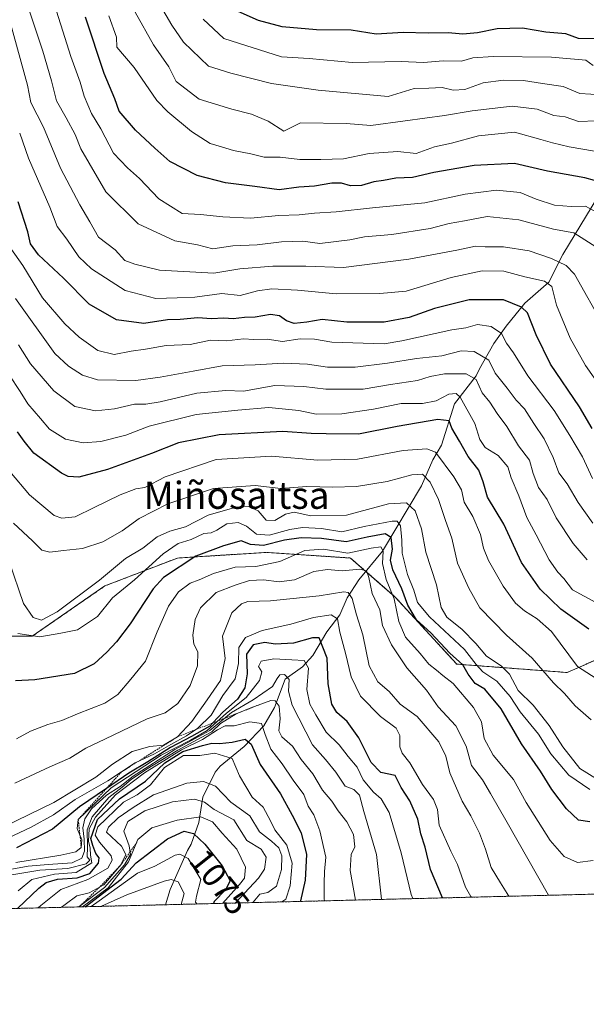
# Model space of a CAD drawing. Units: metres. Extents: x 668510 to 671972, y 4744376 to 4746773.
# Drawn here: x 669710 to 669876, y 4744376 to 4744666 of the extents above; entities that cross this region are included whole.
import ezdxf
from ezdxf.enums import TextEntityAlignment as Align

# ---------------------------------------------------------------- set-up
doc = ezdxf.new("R2010")
doc.units = ezdxf.units.M
doc.header["$MEASUREMENT"] = 0
doc.linetypes.add('TRAZOS', pattern=[0.75, 0.5, -0.25])
for name, color, linetype, lineweight in [('Arbolado forestal', 92, 'TRAZOS', 0), ('Arbolado forestal CxS', 92, 'Continuous', 0), ('Comarca CxS', 133, 'Continuous', 0), ('Comunidad Autónoma CxS', 142, 'Continuous', 0), ('Corriente natural lineal', 142, 'Continuous', 13), ('Curva de nivel maestra', 36, 'Continuous', 30), ('Curva de nivel normal', 36, 'Continuous', 0), ('Escarpado lineal', 39, 'TRAZOS', 0), ('Espacio natural protegido CxS', 2, 'Continuous', 0), ('Municipio CxS', 142, 'Continuous', 0), ('Provincia CxS', 1, 'Continuous', 0), ('Rótulo de curva de nivel directora', 19, 'Continuous', 0), ('Texto cartográfico', 19, 'Continuous', 0)]:
    doc.layers.add(name, color=color, linetype=linetype, lineweight=lineweight)
doc.styles.add('Arial', font='txt', dxfattribs={"height": 0.2})

# ---------------------------------------------------------------- blocks, each defined once
blk = doc.blocks.new('*U179')
at = {"layer": 'Curva de nivel normal', "color": 36, "linetype": 'Continuous', "lineweight": 0}
blk.add_polyline3d([(669879.62, 4744636.05, 1235), (669874.14, 4744635.92, 1235), (669870.28, 4744637.29, 1235), (669866.94, 4744637.62, 1235), (669862, 4744639.51, 1235), (669854.65, 4744640.37, 1235), (669842.88, 4744639.04, 1235), (669834.73, 4744637.66, 1235), (669823.15, 4744636.14, 1235), (669813.05, 4744634.7, 1235), (669805.73, 4744635.3, 1235), (669792.3, 4744635.51, 1235), (669787.4, 4744633.06, 1235), (669782.73, 4744635.96, 1235), (669777.84, 4744638.1, 1235), (669772.11, 4744639.5, 1235), (669762.47, 4744642.47, 1235), (669755.68, 4744647.67, 1235), (669753.54, 4744652.03, 1235), (669749.04, 4744658.46, 1235), (669743.63, 4744668.12, 1235)], dxfattribs=at)
blk = doc.blocks.new('*U186')
at = {"layer": 'Curva de nivel normal', "color": 36, "linetype": 'Continuous', "lineweight": 0}
blk.add_polyline3d([(669880.7, 4744557.7, 1205), (669876.28, 4744563.95, 1205), (669871.69, 4744572.03, 1205), (669867.71, 4744581.72, 1205), (669866.29, 4744587.29, 1205), (669864.2, 4744588.88, 1205), (669858.36, 4744590.08, 1205), (669852.14, 4744591.75, 1205), (669845.8, 4744591.84, 1205), (669836.64, 4744589.9, 1205), (669823.44, 4744585.92, 1205), (669815.71, 4744585.19, 1205), (669802.84, 4744585.08, 1205), (669791.37, 4744586.18, 1205), (669783.84, 4744586.6, 1205), (669779.64, 4744586, 1205), (669774.53, 4744584.63, 1205), (669769.15, 4744585.18, 1205), (669761.19, 4744584.13, 1205), (669755.99, 4744583.9, 1205), (669749.7, 4744583.76, 1205), (669740.65, 4744586.1, 1205), (669730.78, 4744592.52, 1205), (669727.02, 4744596, 1205), (669723.48, 4744601.23, 1205), (669720.66, 4744604.98, 1205), (669718.52, 4744610.68, 1205), (669712.23, 4744625.13, 1205), (669709.6, 4744632.5, 1205)], dxfattribs=at)
blk = doc.blocks.new('*U202')
at = {"layer": 'Curva de nivel normal', "color": 36, "linetype": 'Continuous', "lineweight": 0}
blk.add_polyline3d([(669711.41, 4744671.79, 1215), (669716.37, 4744656.65, 1215), (669718.93, 4744647.9, 1215), (669720.44, 4744642.02, 1215), (669723.31, 4744636.99, 1215), (669725.9, 4744632.02, 1215), (669727.63, 4744627.8, 1215), (669735, 4744615.16, 1215), (669744.46, 4744605.78, 1215), (669755.27, 4744600.76, 1215), (669761.96, 4744599.58, 1215), (669766.5, 4744598.34, 1215), (669772.38, 4744599.28, 1215), (669779.54, 4744599.52, 1215), (669786.74, 4744600.4, 1215), (669793.02, 4744600.64, 1215), (669797.99, 4744599.94, 1215), (669806.85, 4744601, 1215), (669811.16, 4744601.92, 1215), (669819.18, 4744602.64, 1215), (669830.46, 4744604.38, 1215), (669836.13, 4744605.85, 1215), (669840.57, 4744606.61, 1215), (669847.23, 4744607.91, 1215), (669856.57, 4744606.9, 1215), (669866.81, 4744604.13, 1215), (669872.83, 4744603.1, 1215), (669879.28, 4744598.95, 1215)], dxfattribs=at)
blk = doc.blocks.new('*U209')
at = {"layer": 'Curva de nivel normal', "color": 36, "linetype": 'Continuous', "lineweight": 0}
blk.add_polyline3d([(669883.48, 4744469.03, 1170), (669873.9, 4744475.25, 1170), (669866.22, 4744485.57, 1170), (669861.99, 4744489.34, 1170), (669858.29, 4744491.64, 1170), (669855.63, 4744493.97, 1170), (669852.02, 4744498.9, 1170), (669847.7, 4744506.5, 1170), (669846.16, 4744510.1, 1170), (669845.36, 4744514.13, 1170), (669843.06, 4744519.44, 1170), (669840.5, 4744523.66, 1170), (669839.71, 4744527.38, 1170), (669837.46, 4744531.13, 1170), (669832.11, 4744538.45, 1170), (669829.49, 4744539.45, 1170), (669822.57, 4744538.91, 1170), (669809.08, 4744536.41, 1170), (669797.44, 4744536.08, 1170), (669783.72, 4744537.28, 1170), (669767.5, 4744536.27, 1170), (669752.4, 4744531.2, 1170), (669746.47, 4744528, 1170), (669743.81, 4744527.59, 1170), (669739.23, 4744525.85, 1170), (669731.49, 4744522.08, 1170), (669725.9, 4744519.34, 1170), (669722.03, 4744519.01, 1170), (669719.79, 4744519.73, 1170), (669712.45, 4744525.84, 1170), (669706.7, 4744532.78, 1170)], dxfattribs=at)
blk = doc.blocks.new('*U216')
at = {"layer": 'Curva de nivel normal', "color": 36, "linetype": 'Continuous', "lineweight": 0}
blk.add_polyline3d([(669706.5, 4744506.17, 1160), (669710.7, 4744493.87, 1160), (669713.55, 4744489.7, 1160), (669716.05, 4744488.89, 1160), (669720.61, 4744491.33, 1160), (669733.13, 4744500.74, 1160), (669740.73, 4744507.14, 1160), (669745.86, 4744510.17, 1160), (669750.13, 4744513.49, 1160), (669753.83, 4744515.17, 1160), (669758.46, 4744516.46, 1160), (669765.08, 4744519.85, 1160), (669773, 4744522.11, 1160), (669776.96, 4744522.4, 1160), (669779.82, 4744521.14, 1160), (669782.17, 4744518.38, 1160), (669784.7, 4744518.25, 1160), (669787.86, 4744520.18, 1160), (669790.47, 4744520.71, 1160), (669795.31, 4744519.65, 1160), (669805.83, 4744519.86, 1160), (669818.24, 4744523.24, 1160), (669823.51, 4744523.53, 1160), (669826.03, 4744521.14, 1160), (669827.94, 4744515.81, 1160), (669829.26, 4744508.94, 1160), (669832.34, 4744499.35, 1160), (669833.72, 4744492.69, 1160), (669835.37, 4744489.85, 1160), (669839.91, 4744486.17, 1160), (669843.98, 4744482.05, 1160), (669847.04, 4744478.29, 1160), (669851.44, 4744475.46, 1160), (669853.82, 4744473.03, 1160), (669856.45, 4744468.2, 1160), (669860.84, 4744463.89, 1160), (669865.58, 4744457.92, 1160), (669869.52, 4744451.57, 1160), (669874.56, 4744445.17, 1160), (669879.46, 4744442.18, 1160)], dxfattribs=at)
blk = doc.blocks.new('*U218')
at = {"layer": 'Curva de nivel normal', "color": 36, "linetype": 'Continuous', "lineweight": 0}
blk.add_polyline3d([(669718.69, 4744674.12, 1220), (669724.68, 4744655.05, 1220), (669727.44, 4744647.5, 1220), (669728.63, 4744643.39, 1220), (669730.78, 4744638.3, 1220), (669733.48, 4744633.7, 1220), (669737.23, 4744626.56, 1220), (669741.3, 4744622.23, 1220), (669744.85, 4744619.06, 1220), (669750.54, 4744613.06, 1220), (669757.47, 4744608.81, 1220), (669762.81, 4744608.46, 1220), (669769.47, 4744607.76, 1220), (669777.59, 4744607.44, 1220), (669785.93, 4744608.21, 1220), (669791.92, 4744608.41, 1220), (669796.46, 4744608.92, 1220), (669802.8, 4744609.25, 1220), (669813.46, 4744610.44, 1220), (669828.96, 4744611.92, 1220), (669840.83, 4744614.46, 1220), (669850.01, 4744615.68, 1220), (669857, 4744615, 1220), (669861.68, 4744613.01, 1220), (669867.1, 4744611.25, 1220), (669871.99, 4744610.86, 1220), (669876.26, 4744610.96, 1220), (669880.59, 4744608.57, 1220)], dxfattribs=at)
blk = doc.blocks.new('*U219')
at = {"layer": 'Curva de nivel normal', "color": 36, "linetype": 'Continuous', "lineweight": 0}
blk.add_polyline3d([(669706.48, 4744561.21, 1180), (669709.72, 4744556.32, 1180), (669711.99, 4744552.65, 1180), (669715.74, 4744548.4, 1180), (669718.39, 4744545.21, 1180), (669723.1, 4744542.24, 1180), (669728.31, 4744541.14, 1180), (669733.47, 4744541.6, 1180), (669740.81, 4744543.49, 1180), (669747.75, 4744546.14, 1180), (669761.58, 4744549.54, 1180), (669773.81, 4744550.8, 1180), (669782.94, 4744551.6, 1180), (669791.82, 4744550.74, 1180), (669796.96, 4744549.64, 1180), (669804.46, 4744549.71, 1180), (669813.8, 4744551.08, 1180), (669821.9, 4744552.83, 1180), (669828.22, 4744552.74, 1180), (669832.25, 4744553.56, 1180), (669835.96, 4744555.5, 1180), (669838.1, 4744555.69, 1180), (669839.35, 4744554.6, 1180), (669843.68, 4744546.92, 1180), (669845.09, 4744542.13, 1180), (669846.69, 4744539.8, 1180), (669850.56, 4744537.47, 1180), (669853.38, 4744534.08, 1180), (669854.31, 4744530.91, 1180), (669856.6, 4744525.54, 1180), (669858.94, 4744519.18, 1180), (669861.74, 4744514.08, 1180), (669865.55, 4744506.73, 1180), (669868.07, 4744503.08, 1180), (669869.9, 4744501.2, 1180), (669872.42, 4744497.9, 1180), (669879.28, 4744494.08, 1180)], dxfattribs=at)
blk = doc.blocks.new('*U222')
at = {"layer": 'Curva de nivel normal', "color": 36, "linetype": 'Continuous', "lineweight": 0}
blk.add_polyline3d([(669751.05, 4744669.95, 1240), (669754.36, 4744664.34, 1240), (669757.81, 4744659.26, 1240), (669765.21, 4744652.22, 1240), (669771.81, 4744650.14, 1240), (669783.78, 4744647.13, 1240), (669797.55, 4744645.17, 1240), (669818.13, 4744643.24, 1240), (669825.8, 4744645.65, 1240), (669830.13, 4744645.77, 1240), (669834, 4744645.92, 1240), (669837.26, 4744645.17, 1240), (669840.66, 4744645.31, 1240), (669846.13, 4744647.25, 1240), (669852.13, 4744648.11, 1240), (669857.99, 4744647.95, 1240), (669863.58, 4744647.11, 1240), (669869.66, 4744646.19, 1240), (669874.54, 4744644.13, 1240), (669881.09, 4744643.8, 1240)], dxfattribs=at)
blk = doc.blocks.new('*U223')
at = {"layer": 'Curva de nivel normal', "color": 36, "linetype": 'Continuous', "lineweight": 0}
blk.add_polyline3d([(669706.83, 4744665.14, 1210), (669711.91, 4744646.57, 1210), (669712.87, 4744641.52, 1210), (669716.58, 4744634.19, 1210), (669721.66, 4744622.14, 1210), (669727.31, 4744611.31, 1210), (669730.3, 4744606.3, 1210), (669732.77, 4744601.76, 1210), (669737.73, 4744598.05, 1210), (669740.6, 4744594.93, 1210), (669743.47, 4744593.8, 1210), (669750.75, 4744592.05, 1210), (669766.81, 4744591.19, 1210), (669774.47, 4744592.46, 1210), (669784.14, 4744593.28, 1210), (669793.86, 4744593.25, 1210), (669804.96, 4744592.91, 1210), (669824.22, 4744595.29, 1210), (669838.39, 4744597.94, 1210), (669843.8, 4744599.19, 1210), (669846.69, 4744599, 1210), (669852.04, 4744598.93, 1210), (669859.69, 4744597.78, 1210), (669866.2, 4744595.49, 1210), (669870.54, 4744593.44, 1210), (669872.96, 4744590.91, 1210), (669881.77, 4744575.36, 1210)], dxfattribs=at)
blk = doc.blocks.new('*U235')
at = {"layer": 'Curva de nivel normal', "color": 36, "linetype": 'Continuous', "lineweight": 0}
blk.add_polyline3d([(669882.35, 4744626.61, 1230), (669871.44, 4744628.41, 1230), (669866.5, 4744629.62, 1230), (669863.12, 4744630.62, 1230), (669855.36, 4744632.74, 1230), (669844.77, 4744631.65, 1230), (669836.8, 4744629.53, 1230), (669831.8, 4744628.42, 1230), (669826.41, 4744626.48, 1230), (669820.92, 4744627.04, 1230), (669812.53, 4744626.47, 1230), (669804.92, 4744624.92, 1230), (669798.25, 4744624.68, 1230), (669792.14, 4744624.65, 1230), (669786.34, 4744625.42, 1230), (669781.63, 4744625.39, 1230), (669777.68, 4744626.33, 1230), (669772.61, 4744627.34, 1230), (669769.03, 4744628.44, 1230), (669765.7, 4744629.42, 1230), (669760.15, 4744632.94, 1230), (669753.22, 4744638.73, 1230), (669749.96, 4744642.12, 1230), (669743.34, 4744651.79, 1230), (669738.24, 4744657.8, 1230), (669738.1, 4744660.78, 1230), (669735.84, 4744667.05, 1230)], dxfattribs=at)
blk = doc.blocks.new('*U236')
at = {"layer": 'Curva de nivel normal', "color": 36, "linetype": 'Continuous', "lineweight": 0}
blk.add_polyline3d([(669709.2, 4744570.05, 1185), (669712.76, 4744564.43, 1185), (669719.64, 4744556.47, 1185), (669725.79, 4744551.85, 1185), (669731.9, 4744550.66, 1185), (669737.55, 4744551.18, 1185), (669743.43, 4744552.57, 1185), (669746.72, 4744552.58, 1185), (669750.93, 4744553.26, 1185), (669761.79, 4744555.79, 1185), (669770.3, 4744556.61, 1185), (669775.48, 4744556.39, 1185), (669784.76, 4744558.06, 1185), (669793.32, 4744557.82, 1185), (669799.81, 4744556.96, 1185), (669810.8, 4744557.03, 1185), (669818.8, 4744558.41, 1185), (669826.8, 4744559.57, 1185), (669830.45, 4744560.7, 1185), (669834.73, 4744561.55, 1185), (669841.11, 4744561.54, 1185), (669844.06, 4744559.88, 1185), (669845.85, 4744555.92, 1185), (669848.05, 4744553.18, 1185), (669850.24, 4744549.86, 1185), (669853.09, 4744546.05, 1185), (669856.49, 4744540.32, 1185), (669859.75, 4744536.04, 1185), (669860.86, 4744532.19, 1185), (669862.37, 4744528.04, 1185), (669864.92, 4744524.47, 1185), (669867.6, 4744519.11, 1185), (669872.62, 4744511.51, 1185), (669876.72, 4744506.73, 1185)], dxfattribs=at)
blk = doc.blocks.new('*U248')
at = {"layer": 'Curva de nivel normal', "color": 36, "linetype": 'Continuous', "lineweight": 0}
blk.add_polyline3d([(669878.27, 4744530.71, 1195), (669875.38, 4744537.02, 1195), (669871.67, 4744543.33, 1195), (669867.04, 4744550.7, 1195), (669859.21, 4744560.92, 1195), (669855.02, 4744567.7, 1195), (669852.94, 4744570.61, 1195), (669851.48, 4744573.4, 1195), (669848.44, 4744575.52, 1195), (669844.4, 4744576.02, 1195), (669841.04, 4744575.13, 1195), (669836.86, 4744574.53, 1195), (669822.13, 4744571.22, 1195), (669816.9, 4744570.4, 1195), (669801.51, 4744570.84, 1195), (669796.4, 4744571.74, 1195), (669792.16, 4744571.82, 1195), (669787.03, 4744571.02, 1195), (669782.48, 4744571.74, 1195), (669778.53, 4744571.69, 1195), (669775.47, 4744571.88, 1195), (669770.47, 4744571.23, 1195), (669765.78, 4744571.4, 1195), (669759.77, 4744570.13, 1195), (669752.76, 4744569.86, 1195), (669746.67, 4744568.76, 1195), (669742.45, 4744568.21, 1195), (669737.39, 4744567.25, 1195), (669732.62, 4744568.41, 1195), (669727.13, 4744572.32, 1195), (669722.94, 4744576.26, 1195), (669716.32, 4744583.97, 1195), (669710.48, 4744593.43, 1195), (669705.29, 4744600.84, 1195)], dxfattribs=at)
blk = doc.blocks.new('*U250')
at = {"layer": 'Curva de nivel normal', "color": 36, "linetype": 'Continuous', "lineweight": 0}
blk.add_polyline3d([(669878.43, 4744517.56, 1190), (669874.04, 4744523.65, 1190), (669870.8, 4744529.1, 1190), (669868.41, 4744532.32, 1190), (669866.73, 4744536.88, 1190), (669864.09, 4744542.33, 1190), (669861.06, 4744546.86, 1190), (669858.27, 4744551.21, 1190), (669855.77, 4744553.76, 1190), (669853.13, 4744557.33, 1190), (669849.67, 4744561.7, 1190), (669847.75, 4744565.6, 1190), (669843.43, 4744568.15, 1190), (669839.6, 4744568.29, 1190), (669833.88, 4744566.88, 1190), (669826.48, 4744566.07, 1190), (669817.88, 4744564.63, 1190), (669808.38, 4744563.51, 1190), (669800.24, 4744563.5, 1190), (669794.34, 4744564.34, 1190), (669787.34, 4744564.67, 1190), (669778.97, 4744564.13, 1190), (669769.24, 4744563.84, 1190), (669760.69, 4744562.35, 1190), (669750.96, 4744560.56, 1190), (669743.81, 4744559.56, 1190), (669732.47, 4744559.78, 1190), (669728.14, 4744561.16, 1190), (669724, 4744563.78, 1190), (669719.93, 4744567.48, 1190), (669708.34, 4744583.73, 1190)], dxfattribs=at)
blk = doc.blocks.new('*U257')
at = {"layer": 'Curva de nivel normal', "color": 36, "linetype": 'Continuous', "lineweight": 0}
blk.add_polyline3d([(669707.73, 4744517.54, 1165), (669713.4, 4744512.26, 1165), (669716.15, 4744509.53, 1165), (669718.47, 4744508.94, 1165), (669722.46, 4744509.49, 1165), (669728.1, 4744510.06, 1165), (669734.13, 4744512, 1165), (669739.81, 4744515.28, 1165), (669744.81, 4744518.86, 1165), (669753.27, 4744523.25, 1165), (669766.65, 4744527.73, 1165), (669778.94, 4744528.64, 1165), (669786.47, 4744527.71, 1165), (669794.14, 4744528.35, 1165), (669801.8, 4744528.1, 1165), (669808.8, 4744528.33, 1165), (669817.8, 4744529.8, 1165), (669825.13, 4744531.8, 1165), (669828.19, 4744531.93, 1165), (669830.53, 4744529.61, 1165), (669832.91, 4744524.44, 1165), (669834.96, 4744518.29, 1165), (669836.84, 4744513.13, 1165), (669838.58, 4744505.75, 1165), (669841.84, 4744498.4, 1165), (669845.13, 4744492.58, 1165), (669852.98, 4744484.5, 1165), (669860.57, 4744477.71, 1165), (669866.78, 4744470.46, 1165), (669870.03, 4744467.28, 1165), (669873.18, 4744463.66, 1165), (669877.9, 4744459.54, 1165)], dxfattribs=at)
blk = doc.blocks.new('*U259')
at = {"layer": 'Curva de nivel normal', "color": 36, "linetype": 'Continuous', "lineweight": 0}
blk.add_polyline3d([(669709.06, 4744484.96, 1155), (669715.55, 4744483.97, 1155), (669721.74, 4744485.09, 1155), (669726.63, 4744486.04, 1155), (669732.47, 4744490.05, 1155), (669736.91, 4744495.48, 1155), (669743.41, 4744500.81, 1155), (669751.84, 4744508.46, 1155), (669756.23, 4744511.51, 1155), (669760.12, 4744512.72, 1155), (669763.81, 4744514.49, 1155), (669766.01, 4744514.71, 1155), (669767.69, 4744515.42, 1155), (669770.6, 4744517.36, 1155), (669773.93, 4744517.74, 1155), (669776.38, 4744516.63, 1155), (669779.37, 4744514.28, 1155), (669783.03, 4744513.94, 1155), (669789.14, 4744515.67, 1155), (669792.88, 4744516.2, 1155), (669798.49, 4744515.9, 1155), (669804.52, 4744514.99, 1155), (669811.02, 4744516.54, 1155), (669819.32, 4744518.12, 1155), (669820.75, 4744518.08, 1155), (669821.72, 4744516.74, 1155), (669822.14, 4744512.49, 1155), (669822.27, 4744508.67, 1155), (669823.82, 4744502.43, 1155), (669825.64, 4744497.81, 1155), (669826.78, 4744494.14, 1155), (669830.31, 4744489.94, 1155), (669840.61, 4744480.3, 1155), (669844.06, 4744475.85, 1155), (669846.01, 4744473.74, 1155), (669850.08, 4744470.99, 1155), (669854.02, 4744466.45, 1155), (669857.04, 4744461.9, 1155), (669862.44, 4744455.35, 1155), (669866.05, 4744449.49, 1155), (669871.32, 4744443.21, 1155), (669877.53, 4744438.97, 1155)], dxfattribs=at)
blk = doc.blocks.new('*U265')
at = {"layer": 'Curva de nivel normal', "color": 36, "linetype": 'Continuous', "lineweight": 0}
blk.add_polyline3d([(669878.53, 4744418.08, 1145), (669873.84, 4744417.54, 1145), (669869.97, 4744419.22, 1145), (669865.8, 4744423.96, 1145), (669858.8, 4744435.2, 1145), (669855.03, 4744441.92, 1145), (669849.08, 4744449.09, 1145), (669846.42, 4744454.09, 1145), (669845.62, 4744458.96, 1145), (669843.24, 4744463.23, 1145), (669837.24, 4744470.27, 1145), (669834.22, 4744472.58, 1145), (669832.36, 4744474.14, 1145), (669830.07, 4744475.91, 1145), (669827.5, 4744479.14, 1145), (669823.25, 4744483.9, 1145), (669821.29, 4744488.52, 1145), (669819.84, 4744495.22, 1145), (669817.58, 4744500.88, 1145), (669816.49, 4744505.67, 1145), (669816.62, 4744509.29, 1145), (669815.92, 4744510.52, 1145), (669813.13, 4744510.1, 1145), (669806.2, 4744508.62, 1145), (669799.1, 4744509.82, 1145), (669793.53, 4744509.42, 1145), (669786.19, 4744506.24, 1145), (669779.11, 4744504.78, 1145), (669773.02, 4744504.5, 1145), (669766.66, 4744502.68, 1145), (669762.47, 4744500.84, 1145), (669759.81, 4744499.84, 1145), (669756.39, 4744497.23, 1145), (669753.46, 4744493.06, 1145), (669750.07, 4744485.48, 1145), (669746.61, 4744476.81, 1145), (669742.35, 4744471.57, 1145), (669738.5, 4744467, 1145), (669734.68, 4744464.44, 1145), (669726.62, 4744461.34, 1145), (669722.01, 4744459.32, 1145), (669717.89, 4744458.19, 1145), (669712.8, 4744456.24, 1145), (669708.62, 4744453.91, 1145)], dxfattribs=at)
blk = doc.blocks.new('*U270')
at = {"layer": 'Curva de nivel maestra', "color": 36, "linetype": 'Continuous', "lineweight": 30}
blk.add_polyline3d([(669878.22, 4744545.45, 1200), (669874.51, 4744551.78, 1200), (669865.94, 4744564.36, 1200), (669861.75, 4744573.03, 1200), (669859.2, 4744579.54, 1200), (669857.36, 4744581.21, 1200), (669852.04, 4744583.38, 1200), (669842.01, 4744583.35, 1200), (669831.73, 4744580.74, 1200), (669824.3, 4744578.1, 1200), (669816.93, 4744576.76, 1200), (669805.99, 4744576.78, 1200), (669798.72, 4744577.52, 1200), (669794.17, 4744576.76, 1200), (669790.47, 4744576.35, 1200), (669788.14, 4744577.13, 1200), (669786.14, 4744578.61, 1200), (669783.51, 4744579.04, 1200), (669778.94, 4744578.27, 1200), (669775.84, 4744578.09, 1200), (669772.47, 4744577.74, 1200), (669769.76, 4744577.89, 1200), (669766.04, 4744577.74, 1200), (669762.11, 4744578.02, 1200), (669756.9, 4744577.54, 1200), (669753.14, 4744577.44, 1200), (669746.15, 4744576.33, 1200), (669738.08, 4744577.44, 1200), (669730.01, 4744582.06, 1200), (669722.49, 4744589.69, 1200), (669715.14, 4744596.61, 1200), (669712.79, 4744599.82, 1200), (669712.03, 4744603.4, 1200), (669709.11, 4744612.22, 1200)], dxfattribs=at)
blk = doc.blocks.new('*U272')
at = {"layer": 'Curva de nivel maestra', "color": 36, "linetype": 'Continuous', "lineweight": 30}
blk.add_polyline3d([(669834.17, 4744407.06, 1125), (669830.62, 4744415.45, 1125), (669828.97, 4744422.05, 1125), (669827.73, 4744425.95, 1125), (669826.9, 4744430.22, 1125), (669824.55, 4744435.7, 1125), (669821.94, 4744439.62, 1125), (669820.23, 4744443.18, 1125), (669815.99, 4744444.06, 1125), (669813.1, 4744447.01, 1125), (669809.48, 4744454.24, 1125), (669806.07, 4744459.08, 1125), (669802.99, 4744461.67, 1125), (669801.55, 4744464.17, 1125), (669800.42, 4744470.14, 1125), (669800.13, 4744477.77, 1125), (669797.8, 4744483.69, 1125), (669795.81, 4744483.76, 1125), (669790.21, 4744482.15, 1125), (669784.81, 4744481.8, 1125), (669781.78, 4744482.38, 1125), (669778.35, 4744481.63, 1125), (669776.42, 4744478.92, 1125), (669776.55, 4744473.1, 1125), (669775.95, 4744468.96, 1125), (669773.76, 4744465.65, 1125), (669769.42, 4744461.79, 1125), (669766.47, 4744458.63, 1125), (669765.62, 4744457.71, 1125), (669760.19, 4744454.66, 1125), (669753.98, 4744451.44, 1125), (669747.36, 4744447.2, 1125), (669741.76, 4744443.87, 1125), (669735.18, 4744439.35, 1125), (669727.23, 4744433.89, 1125), (669719.22, 4744427.29, 1125), (669708.69, 4744421.8, 1125)], dxfattribs=at)
blk = doc.blocks.new('*U274')
at = {"layer": 'Curva de nivel maestra', "color": 36, "linetype": 'Continuous', "lineweight": 30}
blk.add_polyline3d([(669877.18, 4744486.28, 1175), (669868.97, 4744492.21, 1175), (669862.92, 4744498.08, 1175), (669857.35, 4744505.88, 1175), (669852.22, 4744517.18, 1175), (669847.39, 4744525.18, 1175), (669846.09, 4744529.66, 1175), (669844.78, 4744533.1, 1175), (669841.71, 4744537.2, 1175), (669839.14, 4744541.68, 1175), (669836.86, 4744545.48, 1175), (669836.06, 4744547.68, 1175), (669832.71, 4744548.1, 1175), (669820.82, 4744546.02, 1175), (669809.36, 4744543.74, 1175), (669799.84, 4744543.84, 1175), (669795.45, 4744543.96, 1175), (669787.12, 4744544.51, 1175), (669768.37, 4744543.55, 1175), (669756.38, 4744541.17, 1175), (669748.37, 4744538.02, 1175), (669735.47, 4744533.31, 1175), (669726.99, 4744531.03, 1175), (669723.83, 4744531.23, 1175), (669721.87, 4744532.22, 1175), (669713.8, 4744538.16, 1175), (669710.9, 4744541.68, 1175), (669708.92, 4744544.41, 1175)], dxfattribs=at)
blk = doc.blocks.new('*U277')
at = {"layer": 'Curva de nivel maestra', "color": 36, "linetype": 'Continuous', "lineweight": 30}
blk.add_polyline3d([(669708.93, 4744403.97, 1100), (669715.25, 4744409.97, 1100), (669717.39, 4744411.59, 1100), (669720.7, 4744412.62, 1100), (669726.48, 4744412.94, 1100), (669730.3, 4744414.3, 1100), (669732.8, 4744417.32, 1100), (669733.02, 4744418.86, 1100), (669732.06, 4744420.16, 1100), (669731.14, 4744422.5, 1100), (669730.53, 4744424.59, 1100), (669732.54, 4744430.13, 1100), (669738.99, 4744436.24, 1100), (669746.62, 4744441.51, 1100), (669752.38, 4744446.86, 1100), (669757.62, 4744450.23, 1100), (669763.47, 4744452.02, 1100), (669766.14, 4744452.63, 1100), (669768.47, 4744452.58, 1100), (669772.22, 4744453, 1100), (669776.04, 4744453.88, 1100), (669777.73, 4744452.4, 1100), (669780.4, 4744446.4, 1100), (669786.38, 4744437.71, 1100), (669789.82, 4744431.49, 1100), (669792.54, 4744426.21, 1100), (669794.1, 4744419.84, 1100), (669793.64, 4744412.27, 1100), (669792.33, 4744406.24, 1100), (669792.28, 4744406.03, 1100)], dxfattribs=at)
blk = doc.blocks.new('*U282')
at = {"layer": 'Curva de nivel maestra', "color": 36, "linetype": 'Continuous', "lineweight": 30}
blk.add_polyline3d([(669878.95, 4744660.31, 1250), (669874.13, 4744660.39, 1250), (669870.43, 4744661.69, 1250), (669864.58, 4744662.21, 1250), (669857.7, 4744663.36, 1250), (669850.23, 4744663.23, 1250), (669844.44, 4744662.04, 1250), (669840.14, 4744661.64, 1250), (669835.8, 4744662.05, 1250), (669829.91, 4744661.93, 1250), (669822.58, 4744662.09, 1250), (669814.58, 4744661.6, 1250), (669807.27, 4744662.78, 1250), (669797.02, 4744662.9, 1250), (669786.89, 4744663.77, 1250), (669779.92, 4744665.68, 1250), (669769.54, 4744670.32, 1250)], dxfattribs=at)
blk = doc.blocks.new('*U285')
at = {"layer": 'Curva de nivel maestra', "color": 36, "linetype": 'Continuous', "lineweight": 30}
blk.add_polyline3d([(669881.69, 4744617.76, 1225), (669876.04, 4744619.26, 1225), (669865.02, 4744621.24, 1225), (669855.37, 4744623.48, 1225), (669843.42, 4744622.96, 1225), (669831.57, 4744620.82, 1225), (669825.26, 4744619.36, 1225), (669820.4, 4744619.2, 1225), (669816.75, 4744618.46, 1225), (669813.87, 4744618.07, 1225), (669810.28, 4744617.02, 1225), (669807.07, 4744616.9, 1225), (669804.34, 4744617.7, 1225), (669801.48, 4744617.68, 1225), (669796.46, 4744616.82, 1225), (669791.8, 4744616.52, 1225), (669786, 4744615.77, 1225), (669778.88, 4744616.78, 1225), (669770.24, 4744617.84, 1225), (669761.88, 4744619.96, 1225), (669753.82, 4744624.08, 1225), (669749.37, 4744628.03, 1225), (669743.67, 4744633.33, 1225), (669738.94, 4744638.93, 1225), (669737.6, 4744642.59, 1225), (669734.51, 4744650, 1225), (669728.98, 4744666.63, 1225)], dxfattribs=at)
blk = doc.blocks.new('*U287')
at = {"layer": 'Curva de nivel maestra', "color": 36, "linetype": 'Continuous', "lineweight": 30}
blk.add_polyline3d([(669877.56, 4744429.47, 1150), (669874.13, 4744429.99, 1150), (669870.63, 4744433.31, 1150), (669866.3, 4744439.05, 1150), (669863, 4744444.42, 1150), (669857.42, 4744452.48, 1150), (669851.41, 4744462.75, 1150), (669846.58, 4744468.56, 1150), (669843.74, 4744470.3, 1150), (669841.68, 4744473, 1150), (669840.14, 4744475.78, 1150), (669836.28, 4744479.2, 1150), (669830.67, 4744485.16, 1150), (669826.42, 4744488.98, 1150), (669823.92, 4744493.34, 1150), (669822.1, 4744498.2, 1150), (669819.46, 4744503.74, 1150), (669818.82, 4744506.59, 1150), (669819.35, 4744509.89, 1150), (669818.98, 4744513.29, 1150), (669817.24, 4744514.37, 1150), (669811.98, 4744513.39, 1150), (669805.76, 4744512.02, 1150), (669798.46, 4744513.02, 1150), (669792.47, 4744513.22, 1150), (669787.57, 4744512.46, 1150), (669781.39, 4744510.88, 1150), (669777.56, 4744511.24, 1150), (669774.79, 4744512.29, 1150), (669769.67, 4744510.83, 1150), (669761.47, 4744507.78, 1150), (669751.93, 4744501.5, 1150), (669748.9, 4744498.17, 1150), (669742.14, 4744487.81, 1150), (669738.07, 4744482.56, 1150), (669735.31, 4744479.52, 1150), (669731.49, 4744476.04, 1150), (669725.7, 4744473.23, 1150), (669714.02, 4744471.36, 1150), (669708.36, 4744471, 1150)], dxfattribs=at)
blk = doc.blocks.new('*U289')
at = {"layer": 'Curva de nivel maestra', "color": 36, "linetype": 'Continuous', "lineweight": 30}
blk.add_polyline3d([(669728.84, 4744404.46, 1075), (669739.47, 4744412.59, 1075), (669743.89, 4744417.41, 1075), (669753.13, 4744424.45, 1075), (669757.99, 4744426.75, 1075), (669760.76, 4744426.09, 1075), (669764.1, 4744422.91, 1075), (669769.23, 4744416.48, 1075), (669771.56, 4744412.14, 1075), (669770.24, 4744409.48, 1075), (669766.87, 4744405.98, 1075), (669766.68, 4744405.39, 1075)], dxfattribs=at)

msp = doc.modelspace()

# ---------------------------------------------------------------- linework, layer by layer
at = {"layer": 'Arbolado forestal', "color": 92, "linetype": 'TRAZOS', "lineweight": 0}
for points in [[(669682.06, 4744484.2, 1141.43), (669713.3, 4744484.2, 1155.21), (669734.68, 4744499.01, 1157.53), (669756.06, 4744507.24, 1151.63), (669771.91, 4744508.23, 1147.74), (669782.38, 4744508.89, 1148.41), (669807.05, 4744507.24, 1144.14), (669811.56, 4744503.29, 1139.66), (669820.21, 4744495.72, 1145.57), (669838.3, 4744475.97, 1149.25), (669870.81, 4744473.5, 1167.63), (669888.58, 4744481.27, 1176.29)], [(669682.06, 4744484.2, 1141.43), (669713.3, 4744484.2, 1155.21), (669734.68, 4744499.01, 1157.53), (669756.06, 4744507.24, 1151.63), (669771.91, 4744508.23, 1147.74), (669782.38, 4744508.89, 1148.41), (669807.05, 4744507.24, 1144.14), (669811.56, 4744503.29, 1139.66), (669820.21, 4744495.72, 1145.57), (669838.3, 4744475.97, 1149.25), (669870.81, 4744473.5, 1167.63), (669888.58, 4744481.27, 1176.29)], [(670092.84, 4744413.47, 1099.91), (670070.19, 4744412.9, 1092.19), (669752.49, 4744405.04, 1061.17), (669394.97, 4744396.2, 900.9), (669275.59, 4744393.24, 950.05)]]:
    msp.add_polyline3d(points, dxfattribs=at)
at = {"layer": 'Arbolado forestal CxS', "color": 92, "linetype": 'Continuous', "lineweight": 0}
for points in [[(669682.06, 4744484.2, 1141.43), (669713.3, 4744484.2, 1155.21), (669734.68, 4744499.01, 1157.53), (669756.07, 4744507.24, 1151.63), (669771.91, 4744508.23, 1147.74), (669782.38, 4744508.88, 1148.41), (669807.05, 4744507.24, 1144.14), (669820.21, 4744495.72, 1145.57), (669838.3, 4744475.97, 1149.25), (669870.81, 4744473.5, 1167.63), (669888.59, 4744481.27, 1176.29)], [(669888.59, 4744481.27, 1176.29), (669870.81, 4744473.5, 1167.63), (669838.3, 4744475.97, 1149.25), (669820.21, 4744495.72, 1145.57), (669807.05, 4744507.24, 1144.14), (669782.38, 4744508.88, 1148.41), (669771.91, 4744508.23, 1147.74), (669756.07, 4744507.24, 1151.63), (669734.68, 4744499.01, 1157.53), (669713.3, 4744484.2, 1155.21), (669682.06, 4744484.2, 1141.43)], [(669682.06, 4744484.2, 1141.43), (669713.3, 4744484.2, 1155.21), (669734.68, 4744499.01, 1157.53), (669756.07, 4744507.24, 1151.63), (669771.91, 4744508.23, 1147.74), (669782.38, 4744508.88, 1148.41), (669807.05, 4744507.24, 1144.14), (669820.21, 4744495.72, 1145.57), (669838.3, 4744475.97, 1149.25), (669870.81, 4744473.5, 1167.63), (669888.59, 4744481.27, 1176.29)], [(669888.59, 4744481.27, 1176.29), (669870.81, 4744473.5, 1167.63), (669838.3, 4744475.97, 1149.25), (669820.21, 4744495.72, 1145.57), (669807.05, 4744507.24, 1144.14), (669782.38, 4744508.88, 1148.41), (669771.91, 4744508.23, 1147.74), (669756.07, 4744507.24, 1151.63), (669734.68, 4744499.01, 1157.53), (669713.3, 4744484.2, 1155.21), (669682.06, 4744484.2, 1141.43)], [(670092.84, 4744413.47, 1099.91), (669275.59, 4744393.24, 950.05)], [(670092.84, 4744413.47, 1099.91), (669275.59, 4744393.24, 950.05)]]:
    msp.add_polyline3d(points, dxfattribs=at)
at = {"layer": 'Comarca CxS', "color": 133, "linetype": 'Continuous', "lineweight": 0}
msp.add_polyline3d([(671971.97, 4744459.96, 1365.11), (668566.56, 4744375.7, 1005.86), (668509.79, 4746689.01, 929.85), (671914.03, 4746773.27, 1141.03), (671971.97, 4744459.96, 1365.11)], close=True, dxfattribs=at)
msp.add_polyline3d([(671971.97, 4744459.96, 1365.11), (668566.56, 4744375.7, 1005.86), (668509.79, 4746689.01, 929.85), (671914.03, 4746773.27, 1141.03), (671971.97, 4744459.96, 1365.11)], close=True, dxfattribs=at)
at = {"layer": 'Comunidad Autónoma CxS', "color": 142, "linetype": 'Continuous', "lineweight": 0}
msp.add_polyline3d([(671971.97, 4744459.96, 1365.11), (668566.56, 4744375.7, 1005.86), (668509.79, 4746689.01, 929.85), (671914.03, 4746773.27, 1141.03), (671971.97, 4744459.96, 1365.11)], close=True, dxfattribs=at)
msp.add_polyline3d([(671971.97, 4744459.96, 1365.11), (668566.56, 4744375.7, 1005.86), (668509.79, 4746689.01, 929.85), (671914.03, 4746773.27, 1141.03), (671971.97, 4744459.96, 1365.11)], close=True, dxfattribs=at)
at = {"layer": 'Corriente natural lineal', "color": 142, "linetype": 'Continuous', "lineweight": 13}
msp.add_polyline3d([(669881.52, 4744616.44, 1224.23), (669869.58, 4744596.69, 1211.05), (669865.43, 4744588.53, 1204.82), (669858.36, 4744582.34, 1200.71), (669852.85, 4744575.57, 1196.07), (669849.26, 4744570.49, 1193.12), (669845, 4744563, 1187.21), (669844.04, 4744560.96, 1185.65), (669837.65, 4744552.73, 1178.1), (669833.86, 4744540.53, 1171.25), (669831.27, 4744536.22, 1167.54), (669827.91, 4744528.51, 1163.46), (669816.46, 4744509.22, 1144.76), (669809.5, 4744500.79, 1138.48), (669806.09, 4744495.49, 1133.91), (669803.85, 4744490.53, 1131.25), (669800.06, 4744485.49, 1127.81), (669795.95, 4744478.47, 1121.52), (669792.87, 4744475.21, 1119.53), (669787.79, 4744471.56, 1116.06), (669784.61, 4744463.19, 1109.44), (669781.47, 4744457.75, 1105.01), (669775.67, 4744451.67, 1099.08), (669768.65, 4744445.92, 1091.93), (669767.2, 4744444.17, 1090.63), (669763.57, 4744436.78, 1085.53), (669762.34, 4744429.27, 1077.73), (669760.11, 4744422.91, 1072.77), (669759, 4744421, 1071.42), (669753.91, 4744409.54, 1063.57), (669752.5, 4744405.04, 1061.17)], dxfattribs=at)
at = {"layer": 'Curva de nivel normal', "color": 36, "linetype": 'Continuous', "lineweight": 0}
for points in [[(669878.46, 4744652.39, 1245), (669876.3, 4744653.96, 1245), (669866.22, 4744654.88, 1245), (669849.08, 4744655.07, 1245), (669843.04, 4744654.62, 1245), (669839.68, 4744653.7, 1245), (669834.32, 4744653.74, 1245), (669828.51, 4744653.24, 1245), (669821.93, 4744653.62, 1245), (669807.56, 4744653.26, 1245), (669794.83, 4744654.49, 1245), (669786.7, 4744654.96, 1245), (669769.71, 4744660.37, 1245), (669763.65, 4744666.07, 1245)], [(669865.3, 4744407.83, 1140), (669853.2, 4744429.32, 1140), (669848.27, 4744437.87, 1140), (669845.88, 4744441.88, 1140), (669842.65, 4744446.12, 1140), (669841.08, 4744451.8, 1140), (669838.02, 4744457.78, 1140), (669832.82, 4744463.37, 1140), (669829.41, 4744468.29, 1140), (669823.64, 4744474.84, 1140), (669819.08, 4744481.62, 1140), (669816.49, 4744487.39, 1140), (669815.64, 4744491.99, 1140), (669813.42, 4744496.77, 1140), (669812.47, 4744501.48, 1140), (669811.77, 4744503.45, 1140), (669809.74, 4744503.97, 1140), (669804.54, 4744503.45, 1140), (669800.24, 4744503.83, 1140), (669796.22, 4744503.26, 1140), (669790.58, 4744500.82, 1140), (669786, 4744500.18, 1140), (669781.42, 4744500.79, 1140), (669777.32, 4744500.66, 1140), (669773.1, 4744499.24, 1140), (669767.51, 4744497.04, 1140), (669762.87, 4744492.52, 1140), (669761.28, 4744489.15, 1140), (669760.6, 4744484.48, 1140), (669760.93, 4744481.84, 1140), (669762.03, 4744479.58, 1140), (669761.92, 4744475.47, 1140), (669759.85, 4744469.67, 1140), (669756.21, 4744464.33, 1140), (669752.42, 4744461.61, 1140), (669747.18, 4744459.85, 1140), (669734.63, 4744453.85, 1140), (669729.05, 4744451.24, 1140), (669724.37, 4744448.22, 1140), (669718.47, 4744445.66, 1140), (669708.14, 4744440.84, 1140)], [(669704.93, 4744428, 1135), (669719.65, 4744435.14, 1135), (669732.05, 4744442.68, 1135), (669736.94, 4744446.44, 1135), (669742.77, 4744450.17, 1135), (669747.93, 4744451.71, 1135), (669752, 4744452.11, 1135), (669756.1, 4744454.56, 1135), (669760.26, 4744459.05, 1135), (669764.8, 4744465.44, 1135), (669768.71, 4744471.16, 1135), (669770.07, 4744477.66, 1135), (669769.28, 4744484.21, 1135), (669772.04, 4744491.04, 1135), (669774.94, 4744493.76, 1135), (669776.78, 4744494.4, 1135), (669783.47, 4744494.6, 1135), (669789.14, 4744495.24, 1135), (669797.8, 4744496.07, 1135), (669805.05, 4744497.26, 1135), (669806.31, 4744497.03, 1135), (669807.55, 4744495.26, 1135), (669808.84, 4744490.5, 1135), (669810.7, 4744484.62, 1135), (669812.57, 4744475.47, 1135), (669815.1, 4744470.78, 1135), (669818.38, 4744467.87, 1135), (669821.63, 4744464.21, 1135), (669826.7, 4744460.5, 1135), (669833, 4744453.1, 1135), (669835.12, 4744448.82, 1135), (669836.26, 4744443.94, 1135), (669839.92, 4744435.6, 1135), (669842.45, 4744431.28, 1135), (669845.03, 4744426.16, 1135), (669846.82, 4744421.46, 1135), (669848.42, 4744416.07, 1135), (669851.2, 4744411.46, 1135), (669853.65, 4744407.55, 1135)], [(669704.65, 4744424, 1130), (669712.79, 4744427.81, 1130), (669719.53, 4744431.56, 1130), (669725.92, 4744436.02, 1130), (669735.59, 4744441.57, 1130), (669743.64, 4744446.92, 1130), (669749.34, 4744449.48, 1130), (669754.11, 4744452.24, 1130), (669758.68, 4744454.8, 1130), (669762.09, 4744457.09, 1130), (669765.98, 4744460.96, 1130), (669769.45, 4744466.68, 1130), (669773.07, 4744471.66, 1130), (669774.04, 4744476.11, 1130), (669774.14, 4744480.9, 1130), (669776.06, 4744483.78, 1130), (669781.05, 4744485.92, 1130), (669789.47, 4744487.74, 1130), (669796.13, 4744489.72, 1130), (669801.33, 4744490.54, 1130), (669803.18, 4744489.32, 1130), (669803.88, 4744485.41, 1130), (669805.6, 4744479.2, 1130), (669807.26, 4744472.25, 1130), (669810.02, 4744466.52, 1130), (669815.89, 4744460.57, 1130), (669820.43, 4744457.11, 1130), (669821.53, 4744454.88, 1130), (669821.54, 4744451.58, 1130), (669822.23, 4744449.71, 1130), (669824.46, 4744446.89, 1130), (669828.19, 4744440.48, 1130), (669831.52, 4744436.08, 1130), (669832.63, 4744433.13, 1130), (669833.1, 4744428.48, 1130), (669836.56, 4744420.83, 1130), (669838.51, 4744416.86, 1130), (669840.85, 4744410.2, 1130), (669842.48, 4744407.49, 1130), (669842.68, 4744407.28, 1130)], [(669708.46, 4744417.47, 1120), (669721.75, 4744419.64, 1120), (669726.1, 4744420.6, 1120), (669727.73, 4744421.93, 1120), (669727.86, 4744424.14, 1120), (669726.56, 4744427.48, 1120), (669726.84, 4744430.14, 1120), (669736.49, 4744439.51, 1120), (669751.24, 4744449.09, 1120), (669759.94, 4744453.6, 1120), (669764.85, 4744456.42, 1120), (669770.53, 4744461.48, 1120), (669776.28, 4744466.14, 1120), (669780.26, 4744471.14, 1120), (669780.88, 4744473.72, 1120), (669779.93, 4744475.28, 1120), (669780.71, 4744476.79, 1120), (669784.47, 4744477.54, 1120), (669789.74, 4744477.19, 1120), (669793.37, 4744477.07, 1120), (669794.66, 4744474.74, 1120), (669794.18, 4744468.48, 1120), (669795.02, 4744464.14, 1120), (669796.86, 4744461.06, 1120), (669799.88, 4744455.88, 1120), (669803.71, 4744452.13, 1120), (669806.34, 4744448.7, 1120), (669809.01, 4744445.62, 1120), (669810.76, 4744441.89, 1120), (669813.76, 4744438.22, 1120), (669816.1, 4744436.24, 1120), (669818.38, 4744432.26, 1120), (669821.9, 4744420.36, 1120), (669824.86, 4744408.04, 1120), (669825.36, 4744406.85, 1120)], [(669816.17, 4744406.62, 1115), (669816.13, 4744406.72, 1115), (669814.7, 4744419.81, 1115), (669810.97, 4744432.48, 1115), (669809.69, 4744437.38, 1115), (669807.99, 4744438.98, 1115), (669805.41, 4744440, 1115), (669802.72, 4744444.1, 1115), (669799.68, 4744447.84, 1115), (669795.82, 4744452.19, 1115), (669789.88, 4744463.86, 1115), (669788.8, 4744468, 1115), (669788.95, 4744471.4, 1115), (669787.55, 4744472.87, 1115), (669786.2, 4744472.82, 1115), (669785.38, 4744471.68, 1115), (669784.02, 4744469.37, 1115), (669778.32, 4744465.44, 1115), (669772.01, 4744461.66, 1115), (669765.63, 4744456.45, 1115), (669760.15, 4744453.42, 1115), (669755.3, 4744450.76, 1115), (669743.02, 4744442.97, 1115), (669739.16, 4744439.93, 1115), (669735.2, 4744437.32, 1115), (669730.78, 4744433.29, 1115), (669728.8, 4744430.35, 1115), (669728.18, 4744427.67, 1115), (669728.63, 4744424.34, 1115), (669728.7, 4744420.86, 1115), (669727.92, 4744418.78, 1115), (669725.01, 4744417.43, 1115), (669717.95, 4744416.91, 1115), (669712.11, 4744416.37, 1115), (669705.11, 4744415.18, 1115)], [(669808.49, 4744406.43, 1110), (669806.96, 4744415.1, 1110), (669807.19, 4744419.81, 1110), (669808.26, 4744422.14, 1110), (669807.87, 4744425.76, 1110), (669805.95, 4744429.47, 1110), (669803.37, 4744432.68, 1110), (669801.54, 4744435.56, 1110), (669798.82, 4744438.83, 1110), (669795.95, 4744443.62, 1110), (669792.54, 4744447.85, 1110), (669789.93, 4744451.76, 1110), (669786.77, 4744454.51, 1110), (669785.92, 4744456.31, 1110), (669786.3, 4744459.81, 1110), (669785.99, 4744463.56, 1110), (669784.84, 4744465.14, 1110), (669783.6, 4744465.26, 1110), (669777.68, 4744463.1, 1110), (669773.31, 4744461.35, 1110), (669768.73, 4744458.44, 1110), (669766.15, 4744456, 1110), (669763.03, 4744454.29, 1110), (669756.22, 4744450.65, 1110), (669746.69, 4744444.85, 1110), (669742.39, 4744441.93, 1110), (669739.81, 4744439.68, 1110), (669735.81, 4744436.68, 1110), (669730.98, 4744430.91, 1110), (669729.44, 4744427.11, 1110), (669729.56, 4744422.05, 1110), (669729.51, 4744419.18, 1110), (669730.22, 4744418.15, 1110), (669729.2, 4744417.14, 1110), (669723.81, 4744415.69, 1110), (669715.54, 4744415.21, 1110), (669706.07, 4744413.66, 1110)], [(669799.36, 4744406.2, 1105), (669799.31, 4744406.77, 1105), (669799.28, 4744411.42, 1105), (669799.34, 4744414.81, 1105), (669799.73, 4744419.11, 1105), (669798.04, 4744426.87, 1105), (669796.22, 4744431.58, 1105), (669794.56, 4744434.12, 1105), (669793.26, 4744437.57, 1105), (669790.14, 4744441.81, 1105), (669786.92, 4744446.59, 1105), (669783.54, 4744450.88, 1105), (669781.88, 4744455.22, 1105), (669780.8, 4744458.47, 1105), (669777.33, 4744458.94, 1105), (669772.72, 4744457.82, 1105), (669770.14, 4744457.76, 1105), (669767.81, 4744456.62, 1105), (669763.44, 4744453.75, 1105), (669757.27, 4744450.69, 1105), (669746.32, 4744443.88, 1105), (669737.83, 4744437.41, 1105), (669731.93, 4744430.81, 1105), (669730.06, 4744427.4, 1105), (669729.86, 4744423.82, 1105), (669730.35, 4744421.7, 1105), (669730.43, 4744419.67, 1105), (669730.81, 4744417.39, 1105), (669726.27, 4744414.56, 1105), (669719.84, 4744414.01, 1105), (669713.14, 4744412.46, 1105), (669709.12, 4744409.12, 1105)], [(669786.78, 4744405.89, 1095), (669788, 4744406.7, 1095), (669789.25, 4744410.58, 1095), (669789.83, 4744417.31, 1095), (669788.23, 4744422.57, 1095), (669784.74, 4744427.15, 1095), (669783.5, 4744429.8, 1095), (669781.26, 4744433.83, 1095), (669778.03, 4744436.76, 1095), (669774.33, 4744443, 1095), (669772.17, 4744448.17, 1095), (669767.09, 4744449.76, 1095), (669762.61, 4744448.99, 1095), (669757.84, 4744449.08, 1095), (669752.25, 4744445.52, 1095), (669748.15, 4744440.38, 1095), (669744.15, 4744437.43, 1095), (669740.13, 4744435.26, 1095), (669732.57, 4744427.96, 1095), (669731.87, 4744425.58, 1095), (669733.11, 4744423.45, 1095), (669736.53, 4744419.49, 1095), (669736.85, 4744418.18, 1095), (669735.56, 4744415.8, 1095), (669729.66, 4744412.44, 1095), (669721.71, 4744409.5, 1095), (669715.81, 4744404.81, 1095), (669715.07, 4744404.12, 1095)], [(669778.26, 4744405.68, 1090), (669778.36, 4744405.79, 1090), (669780.35, 4744408.14, 1090), (669782.69, 4744408.62, 1090), (669785.25, 4744410.56, 1090), (669786.67, 4744415.48, 1090), (669786.78, 4744419.48, 1090), (669785.9, 4744421.8, 1090), (669783.72, 4744423.76, 1090), (669780.19, 4744426.49, 1090), (669777.4, 4744431.24, 1090), (669771.78, 4744435.27, 1090), (669767.24, 4744440.02, 1090), (669763.71, 4744441.34, 1090), (669758.86, 4744440.92, 1090), (669749.02, 4744437.42, 1090), (669743.01, 4744433.74, 1090), (669738.57, 4744430.7, 1090), (669735.73, 4744427.95, 1090), (669735.19, 4744426.4, 1090), (669739.58, 4744422.35, 1090), (669740.88, 4744419.86, 1090), (669739.43, 4744416.81, 1090), (669734.37, 4744410.91, 1090), (669730.1, 4744408.56, 1090), (669726.47, 4744407.66, 1090), (669722.97, 4744405.12, 1090), (669721.9, 4744404.29, 1090)], [(669773.06, 4744405.55, 1085), (669779.89, 4744412.84, 1085), (669781.66, 4744415.49, 1085), (669782.21, 4744419.04, 1085), (669780.7, 4744421.4, 1085), (669776.46, 4744424.01, 1085), (669772.63, 4744430.04, 1085), (669766.83, 4744433.13, 1085), (669764.07, 4744435.29, 1085), (669761.1, 4744436.12, 1085), (669754.63, 4744435.4, 1085), (669746.47, 4744432.77, 1085), (669741.48, 4744429.58, 1085), (669740.25, 4744426.7, 1085), (669741.87, 4744422.36, 1085), (669742.28, 4744419.81, 1085), (669740.46, 4744416.81, 1085), (669734.6, 4744410.12, 1085), (669726.98, 4744404.41, 1085)], [(669769.32, 4744405.46, 1080), (669774.31, 4744410.98, 1080), (669775.76, 4744412.91, 1080), (669776.13, 4744416.11, 1080), (669773.52, 4744421.43, 1080), (669769.24, 4744426.19, 1080), (669766.4, 4744429.52, 1080), (669762.96, 4744430.96, 1080), (669756, 4744430, 1080), (669748.49, 4744427.73, 1080), (669744.44, 4744424.24, 1080), (669741.66, 4744417.67, 1080), (669735.63, 4744410, 1080), (669728.06, 4744404.44, 1080)], [(669761.81, 4744405.27, 1070), (669761.42, 4744405.76, 1070), (669761.71, 4744407.55, 1070), (669762.9, 4744412.47, 1070), (669759.25, 4744418.64, 1070), (669756.81, 4744419.98, 1070), (669755.39, 4744419.63, 1070), (669749.41, 4744416.43, 1070), (669744.29, 4744414.37, 1070), (669732.97, 4744406.21, 1070), (669730.69, 4744404.5, 1070)], [(669757.19, 4744405.16, 1065), (669758, 4744408.4, 1065), (669756.24, 4744411.77, 1065), (669754.22, 4744412.52, 1065), (669752.14, 4744412.03, 1065), (669741.17, 4744408.01, 1065), (669733.73, 4744404.58, 1065)]]:
    msp.add_polyline3d(points, dxfattribs=at)
at = {"layer": 'Escarpado lineal', "color": 39, "linetype": 'TRAZOS', "lineweight": 0}
for points in [[(669780.64, 4744464.18, 1107.8), (669766.47, 4744458.63, 1107.8), (669756.1, 4744454.56, 1107.8), (669739.61, 4744444.24, 1107.8), (669735.18, 4744439.35, 1107.8), (669726.84, 4744430.14, 1107.8), (669727.73, 4744421.93, 1107.8)], [(669744.1, 4744423.44, 1126.33), (669742.15, 4744420.65, 1126.33), (669739.43, 4744416.81, 1126.33), (669733.1, 4744410.21, 1126.33), (669727.51, 4744404.81, 1126.33), (669726.98, 4744404.41, 1126.33)]]:
    msp.add_polyline3d(points, dxfattribs=at)
at = {"layer": 'Espacio natural protegido CxS', "color": 2, "linetype": 'Continuous', "lineweight": 0}
msp.add_polyline3d([(671971.97, 4744459.96, 1365.11), (668566.56, 4744375.7, 1005.86), (668509.79, 4746689.01, 929.85), (671914.03, 4746773.27, 1141.03), (671971.97, 4744459.96, 1365.11)], close=True, dxfattribs=at)
msp.add_polyline3d([(671971.97, 4744459.96, 1365.11), (668566.56, 4744375.7, 1005.86), (668509.79, 4746689.01, 929.85), (671914.03, 4746773.27, 1141.03), (671971.97, 4744459.96, 1365.11)], close=True, dxfattribs=at)
msp.add_polyline3d([(669035.72, 4746702.03, 774.34), (671914.03, 4746773.27, 1141.03), (671914.03, 4746773.27, 1141.03), (671971.97, 4744459.96, 1365.11), (668566.56, 4744375.7, 1005.86)], dxfattribs=at)
msp.add_polyline3d([(669035.72, 4746702.03, 774.34), (671914.03, 4746773.27, 1141.03), (671914.03, 4746773.27, 1141.03), (671971.97, 4744459.96, 1365.11), (668566.56, 4744375.7, 1005.86)], dxfattribs=at)
at = {"layer": 'Municipio CxS', "color": 142, "linetype": 'Continuous', "lineweight": 0}
msp.add_polyline3d([(671971.97, 4744459.96, 1365.11), (668566.56, 4744375.7, 1005.86)], dxfattribs=at)
msp.add_polyline3d([(671971.97, 4744459.96, 1365.11), (668566.56, 4744375.7, 1005.86)], dxfattribs=at)
at = {"layer": 'Provincia CxS', "color": 1, "linetype": 'Continuous', "lineweight": 0}
msp.add_polyline3d([(671971.97, 4744459.96, 1365.11), (668566.56, 4744375.7, 1005.86), (668509.79, 4746689.01, 929.85), (671914.03, 4746773.27, 1141.03), (671971.97, 4744459.96, 1365.11)], close=True, dxfattribs=at)
msp.add_polyline3d([(671971.97, 4744459.96, 1365.11), (668566.56, 4744375.7, 1005.86), (668509.79, 4746689.01, 929.85), (671914.03, 4746773.27, 1141.03), (671971.97, 4744459.96, 1365.11)], close=True, dxfattribs=at)

# ---------------------------------------------------------------- block references
at = {"layer": 'Curva de nivel maestra', "color": 36, "linetype": 'Continuous', "lineweight": 30}
for name in ['*U287', '*U274', '*U270', '*U285', '*U289', '*U277', '*U272', '*U282']:
    msp.add_blockref(name, (0, 0), dxfattribs=at)
at = {"layer": 'Curva de nivel normal', "color": 36, "linetype": 'Continuous', "lineweight": 0}
for name in ['*U265', '*U259', '*U216', '*U257', '*U209', '*U219', '*U236', '*U250', '*U248', '*U186', '*U223', '*U202', '*U218', '*U235', '*U179', '*U222']:
    msp.add_blockref(name, (0, 0), dxfattribs=at)

# ---------------------------------------------------------------- texts
at = {"layer": 'Rótulo de curva de nivel directora', "color": 19, "linetype": 'Continuous', "lineweight": 0, "style": 'Arial'}
msp.add_text('1075', height=7, rotation=-51.4163, dxfattribs=at).set_placement((669768.49, 4744411.75), align=Align.MIDDLE_CENTER)
at = {"layer": 'Texto cartográfico', "color": 19, "linetype": 'Continuous', "lineweight": 0, "style": 'Arial'}
msp.add_text('Miñosaitsa', height=8, dxfattribs=at).set_placement((669773.48, 4744525.73), align=Align.MIDDLE_CENTER)

doc.saveas('drawing.dxf')
